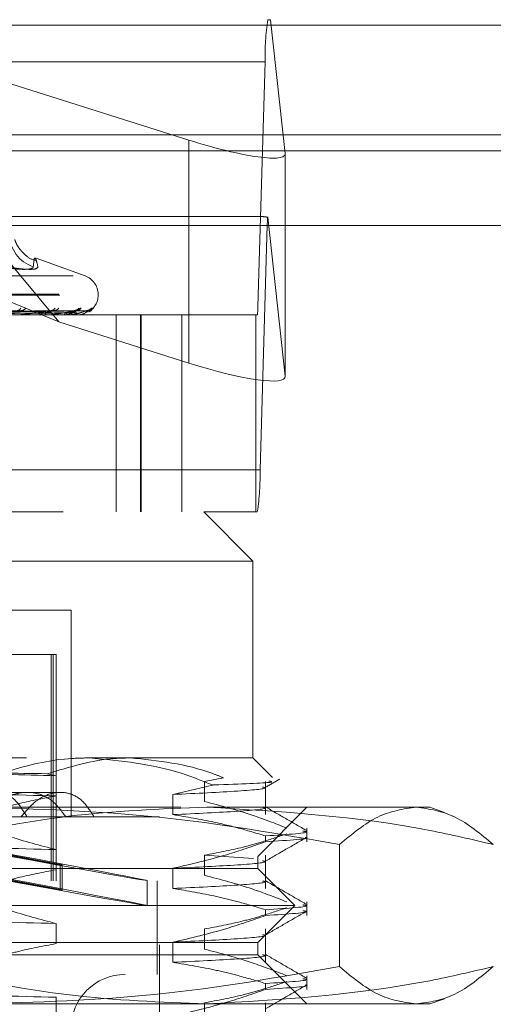
# Model space of a CAD drawing. Units: inches. Extents: x 0 to 23.4, y 0 to 16.5.
# Drawn here: x 7.1 to 7.2, y 12.3 to 12.4 of the extents above; entities that cross this region are included whole.
import ezdxf

# ---------------------------------------------------------------- set-up
doc = ezdxf.new("R2010")
doc.units = ezdxf.units.IN
doc.header["$MEASUREMENT"] = 0
doc.linetypes.add('HIDDEN', pattern=[0.07500000000000001, 0.05, -0.025])

msp = doc.modelspace()

# ---------------------------------------------------------------- linework, layer by layer
at = {"color": 7, "linetype": 'Continuous', "lineweight": 15}
for p, q in [((3.5538910246, 12.4198398795), (7.9087710246, 12.4198398795)), ((7.9087710246, 12.4022998795), (3.5538910246, 12.4022998795)), ((3.5538910246, 12.3996998795), (7.9087710246, 12.3996998795)), ((3.3567109092, 12.387771337), (8.0961740549, 12.387771337))]:
    msp.add_line(p, q, dxfattribs=at)
at = {"color": 7, "linetype": 'HIDDEN', "lineweight": 0}
for p, q in [((7.9087710246, 12.4198398795), (3.5538910246, 12.4198398795)), ((7.0032703176, 12.4207037779), (7.1567831462, 12.4207037779)), ((7.1232840251, 12.3723506997), (7.0831163621, 12.4207037779)), ((7.0831163621, 12.4207037779), (7.1441278709, 12.401436879)), ((7.1572057943, 12.4207037779), (7.1567831462, 12.4207037779)), ((7.1595590138, 12.3993164233), (7.1572057943, 12.4207037779)), ((7.9087710246, 12.4172398795), (3.5538910246, 12.4172398795)), ((7.1563442661, 12.4139646598), (7.0028314376, 12.4139646598)), ((7.1563442661, 12.4139646598), (7.1551885666, 12.374807507)), ((7.1441278709, 12.401436879), (7.1441278709, 12.3657683961)), ((3.5538910246, 12.3996998795), (7.9087710246, 12.3996998795)), ((7.1595590138, 12.3993164233), (7.1595590138, 12.3636479404)), ((7.1557344744, 12.3892077149), (7.0043189893, 12.3892077149)), ((7.1232840251, 12.3723506997), (7.0826572768, 12.3892077149)), ((7.156757953, 12.3891055229), (7.1595590138, 12.3636479404)), ((7.0031825416, 12.3878598913), (7.1566953702, 12.3878598913)), ((7.1555396706, 12.3487027386), (7.1566953702, 12.3878598913)), ((7.1275197109, 12.3797257782), (7.119691273, 12.3825750966)), ((7.0256250635, 12.3797257782), (7.1272599006, 12.3797257782)), ((7.0233317565, 12.3767661164), (7.1294300628, 12.3767661164)), ((7.0234549013, 12.3766092897), (7.1295532076, 12.3766092897)), ((7.1295920884, 12.3766092897), (7.1295920884, 12.3767661164)), ((7.001675738, 12.374807507), (7.1551885666, 12.374807507)), ((7.1220943687, 12.3741292622), (7.0972687333, 12.3737427762)), ((7.12229327, 12.3741276873), (7.0975959302, 12.3737419118)), ((7.1257710712, 12.3741289307), (7.0990017171, 12.3737425949)), ((7.1258933683, 12.3741280337), (7.0992028863, 12.3737421025)), ((7.1276642311, 12.3741286313), (7.0999186803, 12.3737424308)), ((7.1277054948, 12.3741283396), (7.0999865541, 12.3737422707)), ((7.1429858373, 12.3734596834), (7.0091275696, 12.3734596834)), ((7.1202581209, 12.3734596834), (7.1203194934, 12.3734596834)), ((7.1214788423, 12.3734596834), (7.1214232272, 12.3734596834)), ((7.1215234622, 12.3734641779), (7.1214344668, 12.3734641779)), ((7.1240248344, 12.3734596834), (7.1240639059, 12.3734596834)), ((7.1247753736, 12.3734596834), (7.1247425173, 12.3734596834)), ((7.1248016309, 12.3734641779), (7.1247537569, 12.3734641779)), ((7.1260717977, 12.3734596834), (7.126087156, 12.3734596834)), ((7.1263250283, 12.3734596834), (7.1263161182, 12.3734596834)), ((7.126331974, 12.3734641779), (7.1263273578, 12.3734641779)), ((7.1324776157, 12.3734596834), (7.1324776157, 12.3419636204)), ((7.1363695497, 12.3419636204), (7.1363695497, 12.3734596834)), ((7.1365048729, 12.3419636204), (7.1365048729, 12.3734596834)), ((7.1548525747, 12.3734596834), (7.1429858373, 12.3734596834)), ((7.1429858373, 12.3419636204), (7.1429858373, 12.3734596834)), ((7.1548525747, 12.3419636204), (7.1548525747, 12.3734596834)), ((7.1551007905, 12.3734596834), (7.1548525747, 12.3734596834)), ((7.1441278709, 12.3657683961), (7.1232840251, 12.3723506997)), ((7.1555396706, 12.3487027386), (7.002026842, 12.3487027386)), ((7.0240258741, 12.3419636204), (7.1465212222, 12.3419636204)), ((7.1548525747, 12.3419636204), (7.1465212222, 12.3419636204)), ((7.154395238, 12.3340896047), (7.1465212222, 12.3419636204)), ((7.1548525747, 12.3419636204), (7.1551007905, 12.3419636204)), ((7.154395238, 12.3340896047), (7.0181363676, 12.3340896047)), ((7.154395238, 12.3025935417), (7.154395238, 12.3340896047)), ((7.1252613797, 12.3262155889), (7.102531563, 12.3262155889)), ((7.1252613797, 12.2931447228), (7.1252613797, 12.3262155889)), ((7.1146516945, 12.3191289748), (7.1220610535, 12.3191289748)), ((7.1220610535, 12.3191289748), (7.1220610535, 12.2829085023)), ((7.1220610535, 12.3191289748), (7.122899175, 12.3191289748)), ((7.1223748161, 12.3191289748), (7.1223748161, 12.2829085023)), ((7.122899175, 12.2829085023), (7.122899175, 12.3191289748)), ((7.0181363676, 12.3025935417), (7.1281824972, 12.3025935417)), ((7.1281824972, 12.3025935417), (7.154395238, 12.3025935417)), ((7.1575304387, 12.299458341), (7.154395238, 12.3025935417)), ((7.1214574179, 12.3000626024), (7.1228566881, 12.2997259852)), ((7.1228566881, 12.2997259852), (7.1228566881, 12.2965004654)), ((7.146640505, 12.2988440983), (7.149696067, 12.2994057254)), ((7.146640505, 12.2956185785), (7.146640505, 12.2988440983)), ((7.1564277183, 12.2935136448), (7.1564277183, 12.2988440983)), ((7.1182525953, 12.2970817307), (7.1088306725, 12.2970817307)), ((7.1235585342, 12.2970817307), (7.1182525953, 12.2970817307)), ((7.1478945883, 12.2982591373), (7.1415835558, 12.2967391646)), ((7.1415835558, 12.2967391646), (7.1415835558, 12.2935136448)), ((7.0428635246, 12.2947195259), (7.1469970481, 12.2947195259)), ((7.1469970481, 12.2947195259), (7.1827416947, 12.2947195259)), ((7.1551826395, 12.2868455102), (7.1630566553, 12.2947195259)), ((7.185058479, 12.2938762854), (7.1827416947, 12.2947195259)), ((7.1148987931, 12.2931447228), (7.1244269485, 12.2931447228)), ((7.1244269485, 12.2931447228), (7.139434608, 12.2931447228)), ((7.139434608, 12.1726722818), (7.139434608, 12.2931447228)), ((7.1630566553, 12.2891899999), (7.1630566553, 12.2913742524)), ((7.1564214373, 12.2891899999), (7.1564214373, 12.2901210666)), ((7.1228566881, 12.2879149616), (7.1228566881, 12.2846894418)), ((7.1682508027, 12.2887342009), (7.1682508027, 12.269208788)), ((6.9977023246, 12.2868455102), (7.1551826395, 12.2868455102)), ((7.1235046291, 12.2855102659), (7.1146677959, 12.2871434932)), ((7.1150129347, 12.2871434932), (7.123849768, 12.2855102659)), ((7.146640505, 12.2870330746), (7.1544751788, 12.2865226891)), ((7.146640505, 12.2838075548), (7.146640505, 12.2870330746)), ((7.1551826395, 12.2848770063), (7.1551826395, 12.2868455102)), ((7.1564277183, 12.2817026212), (7.1564277183, 12.2870330746)), ((7.1287051236, 12.2848770063), (6.9977023246, 12.2848770063)), ((7.1235046291, 12.2855102659), (7.123849768, 12.2855102659)), ((7.1235046291, 12.2815066076), (7.1235046291, 12.2855102659)), ((7.123849768, 12.2815066076), (7.123849768, 12.2855102659)), ((7.1551826395, 12.2848770063), (7.1287051236, 12.2848770063)), ((7.1415835558, 12.284928141), (7.1415835558, 12.2817026212)), ((7.1610881514, 12.2789714944), (7.1551826395, 12.2848770063)), ((7.0138564827, 12.2829085023), (7.1390409073, 12.2829085023)), ((7.1235046291, 12.2815066076), (7.1146677959, 12.2831398349)), ((7.1150129347, 12.2831398349), (7.123849768, 12.2815066076)), ((7.1374661041, 12.2789626132), (7.1374661041, 12.2829662715)), ((7.1390409073, 12.2679478724), (7.1390409073, 12.2829085023)), ((7.1235046291, 12.2815066076), (7.123849768, 12.2815066076)), ((7.1326248217, 12.2789714944), (6.9917968128, 12.2789714944)), ((7.1610881514, 12.2789714944), (7.1326248217, 12.2789714944)), ((7.1551826395, 12.2730659826), (7.1610881514, 12.2789714944)), ((7.1564214373, 12.2773789763), (7.1564214373, 12.278310043)), ((7.1630566553, 12.2773789763), (7.1630566553, 12.2795632288)), ((7.1228566881, 12.276103938), (7.1228566881, 12.2728784182)), ((7.146640505, 12.2719965312), (7.146640505, 12.275222051)), ((7.1564277183, 12.2698915976), (7.1564277183, 12.275222051)), ((7.1287051236, 12.2730659826), (6.9977023246, 12.2730659826)), ((7.1551826395, 12.2730659826), (7.1287051236, 12.2730659826)), ((7.1415835558, 12.2731171174), (7.1415835558, 12.2698915976)), ((7.1551826395, 12.2710974787), (7.1551826395, 12.2730659826)), ((7.1551826395, 12.2710974787), (6.9977023246, 12.2710974787)), ((7.1630566553, 12.263223463), (7.1551826395, 12.2710974787)), ((7.0138564827, 12.2679478724), (7.1390409073, 12.2679478724)), ((7.1630566553, 12.2655679527), (7.1630566553, 12.2677522052)), ((7.1564214373, 12.2655679527), (7.1564214373, 12.2664990194)), ((7.1228566881, 12.2642929144), (7.1228566881, 12.2610673946)), ((7.1827416947, 12.263223463), (7.1850556188, 12.2640656625)), ((7.1469970481, 12.263223463), (7.0428635246, 12.263223463)), ((7.146640505, 12.2601855076), (7.146640505, 12.2634110274)), ((7.1827416947, 12.263223463), (7.1469970481, 12.263223463)), ((7.1564277183, 12.258080574), (7.1564277183, 12.2634110274))]:
    msp.add_line(p, q, dxfattribs=at)
for centre, radius, start, end in [((7.1953553195, 12.414807944), 0.0390201667130246, 171.3094897101, 181.2383439468), ((7.1750829415, 12.3875604536), 0.0183900093568088, 175.1805118197, 179.0670328764), ((7.1208947852, 12.3863998086), 0.0054796305344985, 180.3738730132, 252.1265017145), ((7.1264424821, 12.3767661164), 0.0031496062992131, 0, 70), ((7.1264424821, 12.3766092897), 0.0031496062992136, 302.2127606947, 0), ((7.1165570381, 12.3748785982), 0.0007359624531472, 272.9610706402, 333.2016520842), ((7.1172166436, 12.3751284477), 0.0009855430942844, 272.1807700124, 323.8293790162), ((7.1219528751, 12.3750380231), 0.0008946462034584, 271.3311595999, 326.6958824467), ((7.1224399017, 12.3752457507), 0.0011023584574671, 271.1604147419, 320.6496226896), ((7.125695725, 12.3751781592), 0.0010345984374906, 270.6048119632, 322.3919109709), ((7.1259945652, 12.3753154586), 0.0011719065381021, 270.6095877374, 319.0109793506), ((7.1276524144, 12.3752793195), 0.0011357208161816, 270.3371784222, 319.8348935853), ((7.1277531559, 12.3753272955), 0.0011836995836556, 270.3529737961, 318.7474304463), ((7.1473863559, 12.3746388502), 0.0078040333423005, 351.3094897099, 1.238343947), ((7.1202410937, 12.3739486183), 0.0004951805628227, 279.1097200893, 341.6740959444), ((7.1215117713, 12.3739187709), 0.0004675482854974, 195.6146556552, 259.0834251834), ((7.121478697, 12.3736848617), 0.0002251783678329, 270.0369827236, 281.4667387003), ((7.1239181523, 12.3738267735), 0.0003949673556739, 291.6556199773, 355.0834288196), ((7.1249141971, 12.3738069636), 0.0003873982960578, 182.0770737858, 243.6942648025), ((7.1247750893, 12.3735402917), 8.06087316403e-05, 270.2021094963, 289.2241972584), ((7.1263238838, 12.3734690663), 9.4524660194e-06, 276.9543594099, 328.8578099576), ((7.1165286172, 12.3478594544), 0.0390201667124273, 351.30948971, 1.2383439469), ((7.133922797, 12.2592864551), 0.0086614173228359, 90, 270)]:
    msp.add_arc(centre, radius, start, end, dxfattribs=at)
for centre, major_axis, ratio, start_param, end_param in [((7.1438141083, 12.4042885263), (0.01572683578693291, -0.005163899869980782), 0.1581714576, 4.784203135655219, 6.354999462450179), ((7.1806687196, 12.3813336992), (0.02530939776896801, -0.007775935011141045), 0.04895156, 2.822305612601631, 2.983591390703483), ((7.1438141083, 12.3686200434), (0.01572683578693291, -0.005163899869982559), 0.1581714576, 4.78420313565524, 6.354999462449165), ((7.0764424821, 12.2942402066), (0.06102360884766256, -0.01127408046460942), 0.0035601044, 4.851750365568861, 7.676085215590704), ((7.0764424821, 12.2902365483), (0.06102360884766256, -0.01127408046460942), 0.0035601044, 4.815554301699048, 7.712281279461541)]:
    msp.add_ellipse(centre, major_axis=major_axis, ratio=ratio, start_param=start_param, end_param=end_param, dxfattribs=at)
for points, knots in [([(7.119550866332077, 12.38223509245039), (7.119477146952118, 12.38224519228064), (7.11875971165322, 12.38234348359479), (7.117766685838139, 12.38318821029802), (7.116854182861276, 12.38418611904118), (7.116418048210999, 12.38503567297101), (7.116236268054362, 12.38557572850486), (7.116243264818002, 12.38556601151587), (7.116247257714011, 12.38556046624829)], [0, 0, 0, 0, 0.0188271677069874, 0.1832255602128303, 0.3320275793763058, 0.4888733734823354, 0.7083115034487247, 1, 1, 1, 1]), ([(7.119961949373559, 12.38118464441207), (7.119838364451098, 12.38167298990234), (7.119416186745359, 12.3833412239764), (7.119297171910324, 12.38207804821298), (7.1192129965255, 12.38118464441207)], [0, 0, 0, 0, 0.2927319959830199, 1, 1, 1, 1]), ([(7.113731605037398, 12.38118464441207), (7.114672776563824, 12.38104373725258), (7.116555833445918, 12.38076181606292), (7.118434324005319, 12.38073180431893), (7.119148908406578, 12.38093010220542), (7.119200612916916, 12.38113545977211), (7.1192129965255, 12.38118464441207)], [0, 0, 0, 0, 0.3031799493557784, 0.6065898448025142, 0.9057753889706102, 0.9999999999999999, 0.9999999999999999, 0.9999999999999999, 0.9999999999999999]), ([(7.119961949373559, 12.38118464441207), (7.119896090460482, 12.38104373725258), (7.119764322683796, 12.38076181606292), (7.118195836844076, 12.38073180431893), (7.116365035400059, 12.38093010220542), (7.115139782573449, 12.38113545977211), (7.114846325555438, 12.38118464441207)], [0, 0, 0, 0, 0.3031799493563065, 0.6065898448026438, 0.9057753889710044, 1, 1, 1, 1]), ([(7.095362986961904, 12.37374419387919), (7.095983381295193, 12.37375514129916), (7.099085357273314, 12.37380987847508), (7.106393800074511, 12.37394144151071), (7.113057140895908, 12.37406548666661), (7.117254145937332, 12.3741436183664)], [0, 0, 0, 0, 0.0846963374235226, 0.4234822757477904, 1, 1, 1, 1]), ([(7.097164381497494, 12.37374419387919), (7.097863056032161, 12.37375514129916), (7.101356433561219, 12.37380987847508), (7.10961789510355, 12.37394144151071), (7.117198746077888, 12.37406548666661), (7.121973658634579, 12.3741436183664)], [0, 0, 0, 0, 0.0846963374233819, 0.423482275747751, 1, 1, 1, 1]), ([(7.097697048353339, 12.37374419387919), (7.098397972829425, 12.37375514129916), (7.101902600081207, 12.37380987847508), (7.110166132661746, 12.37394144151071), (7.117710373309255, 12.37406548666661), (7.122462226303123, 12.3741436183664)], [0, 0, 0, 0, 0.0846963374235331, 0.4234822757478963, 1, 1, 1, 1]), ([(7.098935413447306, 12.37374419387919), (7.099690151492281, 12.37375514129916), (7.103463846962502, 12.37380987847508), (7.112382530382906, 12.37394144151072), (7.120557511561885, 12.37406548666661), (7.125706645928771, 12.3741436183664)], [0, 0, 0, 0, 0.0846963374234864, 0.423482275747798, 0.9999999999999999, 0.9999999999999999, 0.9999999999999999, 0.9999999999999999]), ([(7.0992629143407, 12.37374419387919), (7.100019035722776, 12.37375514129916), (7.10379964788812, 12.37380987847508), (7.112719604650114, 12.37394144151071), (7.12087207661041, 12.37406548666661), (7.126007033208691, 12.3741436183664)], [0, 0, 0, 0, 0.0846963374234922, 0.4234822757478053, 0.9999999999999999, 0.9999999999999999, 0.9999999999999999, 0.9999999999999999]), ([(7.099893492252016, 12.37374419387919), (7.100677015607902, 12.37375514129916), (7.104594637832728, 12.37380987847508), (7.113848198674986, 12.37394144151071), (7.12232184493909, 12.37406548666661), (7.127659097984214, 12.3741436183664)], [0, 0, 0, 0, 0.0846963374236174, 0.4234822757478952, 0.9999999999999999, 0.9999999999999999, 0.9999999999999999, 0.9999999999999999]), ([(7.100003990447376, 12.37374419387919), (7.100787980538638, 12.37375514129916), (7.104707936443597, 12.37380987847508), (7.113961926908949, 12.37394144151071), (7.122427978604327, 12.37406548666661), (7.127760448096562, 12.3741436183664)], [0, 0, 0, 0, 0.0846963374234409, 0.4234822757477646, 1, 1, 1, 1]), ([(7.121973658634579, 12.3741436183664), (7.121179983731591, 12.37402075272236), (7.119848369991482, 12.37381461091395), (7.118092100359653, 12.37359119285236), (7.117072364641989, 12.37349036286341), (7.116796711183983, 12.37347071754434), (7.116683914863017, 12.37346504944048), (7.116636812550432, 12.37346444541627), (7.11661594946702, 12.37346417787511)], [0, 0, 0, 0, 0.5273188798742711, 0.8847263069758555, 0.9590362595961297, 0.9800473728108203, 0.9911623590753417, 1, 1, 1, 1]), ([(7.117035257117844, 12.37412571054008), (7.117086824343782, 12.37413573812671), (7.117174917459462, 12.37415286841312), (7.117230924032837, 12.37414632955949), (7.117254145937387, 12.3741436183664)], [0, 0, 0, 0, 0.585371802803504, 1, 1, 1, 1]), ([(7.120711160395619, 12.37379292275598), (7.120975574887948, 12.37381231492679), (7.121335584359797, 12.3738387180377), (7.121820630447314, 12.37397648106065), (7.122080879846984, 12.37406121576599), (7.122243537317426, 12.37411701263787), (7.122289452236577, 12.37412527180019), (7.122293382106659, 12.37412597870408)], [0, 0, 0, 0, 0.5031649852784023, 0.685076521369825, 0.8685519873324737, 0.9887493298100797, 1, 1, 1, 1]), ([(7.121061478475839, 12.37379292275599), (7.121315620539623, 12.37381233732913), (7.121661643744907, 12.37383877094162), (7.12198657663148, 12.37397641468164), (7.122093867040909, 12.37406143744754), (7.122120085864616, 12.3741175788058), (7.122097037203571, 12.37412598308863), (7.122094277808825, 12.37412698925267)], [0, 0, 0, 0, 0.5006136122936472, 0.6816027388547276, 0.86414786514411, 0.9837357290994455, 1, 1, 1, 1]), ([(7.125706645928771, 12.3741436183664), (7.125146816949781, 12.37402075272236), (7.124207545772463, 12.37381461091395), (7.122838163256321, 12.37359119285236), (7.121965219139371, 12.37349036286341), (7.121708740009613, 12.37347071754434), (7.121597402375341, 12.37346504944048), (7.121546159370136, 12.37346444541627), (7.12152346224481, 12.37346417787511)], [0, 0, 0, 0, 0.527318879874172, 0.8847263069759682, 0.959036259595995, 0.9800473728109494, 0.991162359075299, 1, 1, 1, 1]), ([(7.122094277808825, 12.37412698925267), (7.122081943986529, 12.37413636966236), (7.122060334084583, 12.37415280493513), (7.121999690132943, 12.37414637739619), (7.121973658634642, 12.3741436183664)], [0, 0, 0, 0, 0.5707486468554647, 0.9999999999999999, 0.9999999999999999, 0.9999999999999999, 0.9999999999999999]), ([(7.122293382106657, 12.37412597870408), (7.122336307937599, 12.37413587029659), (7.122410014487964, 12.37415285482887), (7.122446845317175, 12.37414633931949), (7.122462226303187, 12.3741436183664)], [0, 0, 0, 0, 0.5823882779509176, 1, 1, 1, 1]), ([(7.124311666365196, 12.37379292275598), (7.12459471106666, 12.37381231994053), (7.124980086212277, 12.37383872987783), (7.125466505823556, 12.37397646620474), (7.125711871993564, 12.37406126537927), (7.125856233951738, 12.37411713438195), (7.125890280049805, 12.3741254248544), (7.12589345330669, 12.37412619756553)], [0, 0, 0, 0, 0.502610213102749, 0.6843211798750762, 0.8675943521836119, 0.987659169261799, 1, 1, 1, 1]), ([(7.12452705330543, 12.37379292275599), (7.124803782259948, 12.37381233269472), (7.125180558297771, 12.37383875999729), (7.125568534705391, 12.37397642841358), (7.125719857694019, 12.37406139158789), (7.125780329616595, 12.37411745687676), (7.1257719723208, 12.37412583000785), (7.125771030979264, 12.37412677313303)], [0, 0, 0, 0, 0.5011570808753609, 0.6823426901132319, 0.8650859882845481, 0.9848036774082086, 1, 1, 1, 1]), ([(7.127659097984214, 12.3741436183664), (7.127353348607136, 12.37402075272236), (7.126840367700201, 12.37381461091395), (7.125907365351796, 12.37359119285236), (7.125212763310363, 12.37349036286341), (7.124984728332856, 12.37347071754434), (7.124878873417467, 12.37346504944048), (7.124825341775363, 12.37346444541627), (7.124801630941366, 12.37346417787511)], [0, 0, 0, 0, 0.5273188798736417, 0.8847263069754328, 0.9590362595961739, 0.9800473728109229, 0.9911623590749686, 1, 1, 1, 1]), ([(7.124808078811059, 12.3735813455847), (7.124959029878815, 12.37361097872708), (7.125327926118577, 12.37368339659706), (7.125766780530467, 12.37391475793336), (7.126083908635361, 12.37409322789351), (7.126229793683558, 12.37417676985727), (7.12628398009025, 12.37420414927784), (7.126282452569632, 12.37420190760595), (7.126209281696312, 12.37417684326946), (7.126089979212098, 12.37414539547582), (7.125982199220098, 12.37415605079443), (7.125935685474657, 12.37416064922469)], [0, 0, 0, 0, 0.1801471083374704, 0.4402459145051321, 0.581189355306489, 0.6735743669514153, 0.7427460906154284, 0.7946540450721528, 0.858762302968962, 0.9390471815368906, 0.9999999999999999, 0.9999999999999999, 0.9999999999999999, 0.9999999999999999]), ([(7.126879161568093, 12.3745467882101), (7.126845808608601, 12.37455557138731), (7.126808160010305, 12.37456548577919), (7.126676640225321, 12.37451029768459), (7.126567621049982, 12.37444483296967), (7.126330574262172, 12.37428842885135), (7.125998849371395, 12.37406435072995), (7.12544837143504, 12.37375089926737), (7.125026587987773, 12.37362272306407), (7.12481142385136, 12.37355733661453)], [0, 0, 0, 0, 0.1508370300122703, 0.1702638337829268, 0.3203403583730196, 0.3558009429841794, 0.5520540336064924, 0.7714895934317804, 1, 1, 1, 1]), ([(7.125771030979264, 12.37412677313303), (7.125770082647283, 12.37413626268879), (7.125768428461081, 12.37415281542822), (7.125725124197545, 12.3741463690756), (7.125706645928839, 12.3741436183664)], [0, 0, 0, 0, 0.5732921611659948, 1, 1, 1, 1]), ([(7.125929157543316, 12.37417097497523), (7.125895769805932, 12.37416180852686), (7.125842660921172, 12.374147227729), (7.125766217744443, 12.37415485819858), (7.125737831775488, 12.3741576916532)], [0, 0, 0, 0, 0.628665759734445, 1, 1, 1, 1]), ([(7.12589345330669, 12.37412619756553), (7.125926478265313, 12.37413597827144), (7.125983425579114, 12.37415284384682), (7.126000049748725, 12.3741463473898), (7.126007033208759, 12.3741436183664)], [0, 0, 0, 0, 0.5799212714379379, 1, 1, 1, 1]), ([(7.127760448096562, 12.3741436183664), (7.127719828900512, 12.37402075272236), (7.127651678730501, 12.37381461091395), (7.127188777685591, 12.37359119285235), (7.126697622447238, 12.37349036286341), (7.126506273400205, 12.37347071754434), (7.126409727076147, 12.37346504944048), (7.12635584157016, 12.37346444541627), (7.126331973998814, 12.37346417787511)], [0, 0, 0, 0, 0.527318879873889, 0.8847263069752334, 0.959036259595659, 0.9800473728104261, 0.9911623590751057, 1, 1, 1, 1]), ([(7.127591116668751, 12.37384625038274), (7.127703698353633, 12.37390027341369), (7.127946345400139, 12.37401670912806), (7.128181987743003, 12.37419606485247), (7.128313813516232, 12.37429605289075), (7.128356937927766, 12.37432864073515), (7.128357454711505, 12.37432853018166), (7.128318435861512, 12.37430232738013), (7.128218405730632, 12.37424683989828), (7.128025132940961, 12.37416813178751), (7.127851710131455, 12.37416003921427), (7.127757572115046, 12.37415564637347)], [0, 0, 0, 0, 0.1824519325454399, 0.3932382306048656, 0.5174939375916201, 0.5918430279024968, 0.6437531004983612, 0.6918000187507519, 0.754126267698399, 0.866533903401987, 1, 1, 1, 1]), ([(7.128643073360839, 12.3745467882101), (7.128637981262719, 12.37455556985828), (7.128632233336313, 12.37456548252419), (7.128556193176634, 12.37451030217886), (7.128480028404121, 12.37444471964173), (7.128293131384707, 12.37428865969455), (7.128050304457094, 12.37408745123893), (7.127754117948096, 12.37392796664775), (7.127620378330103, 12.37385595321144)], [0, 0, 0, 0, 0.2113671522470669, 0.2385898321802709, 0.4488912920985994, 0.498582026434651, 0.7735904701856594, 1, 1, 1, 1]), ([(7.127664238134526, 12.37412657952654), (7.127674935747367, 12.37413616694193), (7.127693522665973, 12.37415282491154), (7.127669355747476, 12.37414636170505), (7.127659097984287, 12.3741436183664)], [0, 0, 0, 0, 0.5755452566572005, 1, 1, 1, 1]), ([(7.128135290797582, 12.37425221559567), (7.12809673693845, 12.37423600045909), (7.127975206394835, 12.374184886656), (7.127803662645491, 12.37413497339708), (7.127686173960618, 12.37415101404955), (7.12767663990221, 12.37415231572825)], [0, 0, 0, 0, 0.2991949301319567, 0.9431305535912304, 1, 1, 1, 1]), ([(7.127705544147983, 12.37412639234936), (7.127727703976162, 12.37413607444827), (7.127766062620582, 12.37415283415355), (7.127762115121468, 12.37414635465289), (7.127760448096635, 12.3741436183664)], [0, 0, 0, 0, 0.5777010244740248, 1, 1, 1, 1]), ([(7.128119716319431, 12.37394837000118), (7.128126903249306, 12.37395126375288), (7.12860903618878, 12.37414539017932), (7.128626182571356, 12.37434759629059), (7.128643073360839, 12.3745467882101)], [0, 0, 0, 0, 0.0149065315504257, 1, 1, 1, 1]), ([(7.097399220738839, 12.37360421912013), (7.098095677744353, 12.37360969419765), (7.101577963543432, 12.37363706959128), (7.109351898514666, 12.37369930786448), (7.11642213935022, 12.37375757571985), (7.120711160395593, 12.37379292275594)], [0, 0, 0, 0, 0.0895371415802219, 0.4476858070866441, 0.9999999999999999, 0.9999999999999999, 0.9999999999999999, 0.9999999999999999]), ([(7.097478362702406, 12.37360421912013), (7.098181551832492, 12.37360969419765), (7.101697498261893, 12.37363706959128), (7.109555409130576, 12.37369930786448), (7.116717025985135, 12.37375757571985), (7.121061478475865, 12.37379292275594)], [0, 0, 0, 0, 0.0895371415801721, 0.4476858070867353, 1, 1, 1, 1]), ([(7.099083553224401, 12.37360421912013), (7.09983693880895, 12.37360969419765), (7.103603867566269, 12.37363706959128), (7.112015297774819, 12.37369930786448), (7.119668813315524, 12.37375757571985), (7.12431166636518, 12.37379292275594)], [0, 0, 0, 0, 0.0895371415801317, 0.4476858070867406, 1, 1, 1, 1]), ([(7.09913221227553, 12.37360421912013), (7.099889736989043, 12.37360969419765), (7.103677361395769, 12.37363706959128), (7.112140422715107, 12.37369930786448), (7.119850119201796, 12.37375757571985), (7.124527053305448, 12.37379292275594)], [0, 0, 0, 0, 0.0895371415800884, 0.4476858070865854, 1, 1, 1, 1]), ([(7.099949578407341, 12.37360421912013), (7.100732663252971, 12.37360969419765), (7.104648088348597, 12.37363706959128), (7.113393002790981, 12.37369930786448), (7.121353175044147, 12.37375757571985), (7.126182055292037, 12.37379292275594)], [0, 0, 0, 0, 0.0895371415801561, 0.4476858070866539, 1, 1, 1, 1]), ([(7.099965995881143, 12.37360421912013), (7.100750477261226, 12.37360969419765), (7.104672885030664, 12.37363706959128), (7.113435219714277, 12.37369930786448), (7.121414347314651, 12.37375757571985), (7.126254726447085, 12.37379292275594)], [0, 0, 0, 0, 0.0895371415801793, 0.4476858070867281, 0.9999999999999999, 0.9999999999999999, 0.9999999999999999, 0.9999999999999999]), ([(7.124069945166263, 12.3734865077338), (7.124165332932851, 12.37347715004544), (7.124412197165632, 12.37345293228), (7.124657537445754, 12.37353251403508), (7.124808078811059, 12.3735813455847)], [0, 0, 0, 0, 0.3863976790519783, 1, 1, 1, 1]), ([(7.128182497181829, 12.30259354169176), (7.12724654658391, 12.30257742330517), (7.119951075169682, 12.30245178501948), (7.112868023848891, 12.29978902589906), (7.106693671327995, 12.29746787746414)], [0, 0, 0, 0, 0.128291997154956, 1, 1, 1, 1]), ([(7.121457417918165, 12.30006260239216), (7.125042326417372, 12.30115384200918), (7.129444173994096, 12.30249375639329), (7.133918252199985, 12.30257792148823), (7.134748596563016, 12.30259354169175)], [0, 0, 0, 0, 0.8144099578012265, 1, 1, 1, 1]), ([(7.147894588306549, 12.29825913725803), (7.146299282195404, 12.29890941063183), (7.139905678607915, 12.30151555007211), (7.133208570190398, 12.30213137494827), (7.128182497181829, 12.30259354169176)], [0, 0, 0, 0, 0.2495159559575659, 1, 1, 1, 1]), ([(7.134748596563016, 12.30259354169175), (7.139207101650481, 12.30213949911724), (7.144259933328811, 12.30162493186682), (7.149123949376399, 12.29963928242278), (7.149696067004594, 12.29940572541161)], [0, 0, 0, 0, 0.8823775204277974, 1, 1, 1, 1]), ([(7.088970038492872, 12.3005610613768), (7.094952805803438, 12.30042825138694), (7.107052476330867, 12.30015965375701), (7.117549826596772, 12.29987160584144), (7.122856688090603, 12.29972598524645)], [0, 0, 0, 0, 0.4944570430247804, 1, 1, 1, 1]), ([(7.088970038492872, 12.30056106137679), (7.094840590314149, 12.30047863414569), (7.106339787157015, 12.30031717624793), (7.116489379458017, 12.30014626184425), (7.121457417918165, 12.30006260239216)], [0, 0, 0, 0, 0.51051842154693, 1, 1, 1, 1]), ([(7.038103525585153, 12.2986053990587), (7.044993377050361, 12.29842464819853), (7.05878843161719, 12.29806274373781), (7.081474570114842, 12.2975015012055), (7.103708799229065, 12.29701451759045), (7.116458569717466, 12.29667223197044), (7.122856688090603, 12.29650046543424)], [0, 0, 0, 0, 0.2517500424956392, 0.50406102235521, 0.7511267918343729, 1, 1, 1, 1]), ([(7.156965354425666, 12.29889325670515), (7.157274538485869, 12.29883316712727), (7.158258149230303, 12.29864200347418), (7.152937288762488, 12.29841762285462), (7.14824129131539, 12.29827003368816), (7.147894588306549, 12.29825913725803)], [0, 0, 0, 0, 0.2980453562755366, 0.9481750597629932, 1, 1, 1, 1]), ([(7.156361180601564, 12.29786168684437), (7.156747462934643, 12.29808489267872), (7.157520034610368, 12.29853130839776), (7.158292611778251, 12.298977711681), (7.158678903867003, 12.29920091534774)], [0, 0, 0, 0, 0.4999954634838527, 1, 1, 1, 1]), ([(7.111257611569609, 12.29314472279412), (7.112076060659674, 12.29404667080747), (7.113713265362501, 12.29585090462861), (7.11677452084306, 12.29713217365275), (7.119756435518338, 12.2971244897732), (7.122476976281672, 12.29584803337199), (7.123770570031764, 12.2940546818312), (7.124426948492118, 12.29314472279412)], [0, 0, 0, 0, 0.2008159899834982, 0.4017071888718415, 0.6004611988214332, 0.7972712351536982, 1, 1, 1, 1]), ([(7.118201956535885, 12.29314472279411), (7.117672205925024, 12.29403306133996), (7.116612371864809, 12.29581029656836), (7.114699481893204, 12.29704204931144), (7.113364992036807, 12.2969484670334), (7.112928121593369, 12.29691783110828)], [0, 0, 0, 0, 0.4019885486032815, 0.8042296637177244, 1, 1, 1, 1]), ([(7.117253006648958, 12.29314472279411), (7.117999522801983, 12.29404667080747), (7.119492834690662, 12.29585090462861), (7.122248628448441, 12.29713217365275), (7.124894495786397, 12.2971244897732), (7.127269610354616, 12.29584803337199), (7.128377259625786, 12.2940546818312), (7.128939288565066, 12.29314472279411)], [0, 0, 0, 0, 0.2008159899835121, 0.4017071888719112, 0.600461198821406, 0.7972712351536106, 1, 1, 1, 1]), ([(7.155943156316258, 12.2979337318257), (7.156092358787901, 12.29790095906823), (7.157009317734375, 12.29769954636491), (7.152859722646221, 12.29728014789955), (7.145339488505073, 12.29691935855989), (7.141583555828976, 12.29673916463978)], [0, 0, 0, 0, 0.088652236476302, 0.5448332086393439, 1, 1, 1, 1]), ([(7.122856688090602, 12.29650046543424), (7.120909326637121, 12.29613713105123), (7.117724746590844, 12.29554295916589), (7.113341394688194, 12.29432102745261), (7.11090741438719, 12.2935007271643), (7.10968976353483, 12.29309035435033)], [0, 0, 0, 0, 0.4402664732982018, 0.7199812974650396, 1, 1, 1, 1]), ([(7.159807429591202, 12.29137425240405), (7.157967236779491, 12.29209592053591), (7.15362029902217, 12.29380065844744), (7.149193375376242, 12.29495367142604), (7.146640505035429, 12.29561857845202)], [0, 0, 0, 0, 0.423330839879415, 1, 1, 1, 1]), ([(7.101092887811935, 12.28873420089543), (7.101754433589202, 12.28889327616266), (7.109632807793957, 12.29078770966226), (7.124886735743542, 12.29383757844983), (7.139609493032761, 12.29442484735243), (7.146997048135253, 12.29471952594372)], [0, 0, 0, 0, 0.0436758706790814, 0.5201376303083207, 1, 1, 1, 1]), ([(7.168250802706553, 12.28873420089544), (7.158647197896988, 12.29042551573044), (7.139367216621725, 12.29382096139862), (7.119827948653804, 12.29441925168634), (7.110021439507225, 12.29471952594372)], [0, 0, 0, 0, 0.4981127664209344, 1, 1, 1, 1]), ([(7.155943156316258, 12.29470821201348), (7.156092358787901, 12.29467543925602), (7.157009317734374, 12.29447402655269), (7.152859722646221, 12.29405462808734), (7.145339488505073, 12.29369383874767), (7.141583555828976, 12.29351364482756)], [0, 0, 0, 0, 0.0886522364762931, 0.5448332086393443, 1, 1, 1, 1]), ([(7.146997048135253, 12.29471952594372), (7.158955138715093, 12.2940104108118), (7.174355075137261, 12.29309719411765), (7.189513369082913, 12.28953119291409), (7.19290120845857, 12.28873420089544)], [0, 0, 0, 0, 0.7765025940384538, 1, 1, 1, 1]), ([(7.162992273941583, 12.29095716914608), (7.161886596521447, 12.29159597142941), (7.159675291067866, 12.29287354746306), (7.157464050530894, 12.29415120668125), (7.156358454955027, 12.2947900220229)], [0, 0, 0, 0, 0.5000111668622118, 1, 1, 1, 1]), ([(7.18057600558256, 12.29471952594372), (7.178517286368375, 12.29442411821916), (7.174381490225313, 12.29383066860279), (7.170300403504111, 12.29043804312288), (7.168250802706553, 12.28873420089544)], [0, 0, 0, 0, 0.4977806310976255, 1, 1, 1, 1]), ([(7.19290120845857, 12.28873420089544), (7.190868447474843, 12.29042551573044), (7.186787522188919, 12.29382096139862), (7.182651714607975, 12.29441925168634), (7.18057600558256, 12.29471952594372)], [0, 0, 0, 0, 0.4981127664209276, 1, 1, 1, 1]), ([(7.141583555828972, 12.29351364482756), (7.143777970009936, 12.29315016274584), (7.147366218040867, 12.29255580645918), (7.152305985877878, 12.29134173079917), (7.15504914100651, 12.29052809678821), (7.156421437282885, 12.29012106660901)], [0, 0, 0, 0, 0.440332110459757, 0.7200194211380196, 1, 1, 1, 1]), ([(7.10968976353483, 12.29215928767237), (7.111529956346534, 12.29143761954051), (7.115876894103846, 12.28973288162898), (7.120303817749783, 12.28857986865038), (7.122856688090604, 12.2879149616244)], [0, 0, 0, 0, 0.4233308398793973, 1, 1, 1, 1]), ([(7.162407861391001, 12.29088029095706), (7.162616785415978, 12.29084770935546), (7.164118680269969, 12.29061348957256), (7.159982363558038, 12.29034887309405), (7.156421437282886, 12.29012106660901)], [0, 0, 0, 0, 0.1391069584005032, 1, 1, 1, 1]), ([(7.038103525585154, 12.29001989524886), (7.044993377050361, 12.2898391443887), (7.05878843161719, 12.28947723992797), (7.081474570114842, 12.28891599739567), (7.103708799229065, 12.28842901378062), (7.116458569717467, 12.28808672816061), (7.122856688090604, 12.2879149616244)], [0, 0, 0, 0, 0.2517500424956353, 0.5040610223552072, 0.7511267918343748, 1, 1, 1, 1]), ([(7.156421437282885, 12.28918999993105), (7.154350853122484, 12.2884642654596), (7.149453458307554, 12.28674774105771), (7.144463686900643, 12.28559405608179), (7.141583555828972, 12.28492814101773)], [0, 0, 0, 0, 0.4227929825238032, 1, 1, 1, 1]), ([(7.146640505035429, 12.28703307464218), (7.14871049181816, 12.28742191203076), (7.151815059820599, 12.2880050906891), (7.15619768859985, 12.28922898031855), (7.158511203399935, 12.29000717526035), (7.159807429591203, 12.29044318572609)], [0, 0, 0, 0, 0.4680233101994687, 0.701941773427249, 1, 1, 1, 1]), ([(7.156361180601565, 12.28605066322233), (7.157466867060866, 12.28668955517161), (7.159678293208684, 12.28796736982729), (7.161889760797335, 12.28924509010073), (7.162995521206766, 12.28988396561487)], [0, 0, 0, 0, 0.4999879649579351, 1, 1, 1, 1]), ([(7.156421437282886, 12.28918999993105), (7.160127895475735, 12.28941859100698), (7.164025981596937, 12.28965900049067), (7.16281921884327, 12.28987188874082), (7.162759895000926, 12.28988235421877)], [0, 0, 0, 0, 0.9508405093177503, 1, 1, 1, 1]), ([(7.155943156316259, 12.28612270820365), (7.156092358787901, 12.28608993544619), (7.157009317734376, 12.28588852274286), (7.152859722646224, 12.28546912427751), (7.145339488505073, 12.28510833493784), (7.141583555828976, 12.28492814101773)], [0, 0, 0, 0, 0.0886522364762814, 0.5448332086393349, 1, 1, 1, 1]), ([(7.122856688090603, 12.28468944181219), (7.120786701307871, 12.28430060442361), (7.117682133305431, 12.28371742576527), (7.113299504526181, 12.28249353613583), (7.110985989726096, 12.28171534119402), (7.10968976353483, 12.28127933072828)], [0, 0, 0, 0, 0.4680233101993772, 0.7019417734271433, 0.9999999999999999, 0.9999999999999999, 0.9999999999999999, 0.9999999999999999]), ([(7.155943156316259, 12.28289718839144), (7.156092358787902, 12.28286441563397), (7.157009317734376, 12.28266300293064), (7.152859722646224, 12.28224360446529), (7.145339488505074, 12.28188281512563), (7.141583555828976, 12.28170262120551)], [0, 0, 0, 0, 0.0886522364762742, 0.5448332086393292, 1, 1, 1, 1]), ([(7.159807429591202, 12.279563228782), (7.157967236779491, 12.28028489691387), (7.153620299022169, 12.28198963482539), (7.149193375376242, 12.28314264780399), (7.146640505035427, 12.28380755482997)], [0, 0, 0, 0, 0.4233308398794127, 1, 1, 1, 1]), ([(7.162992273941583, 12.27914614552403), (7.161886596521447, 12.27978494780737), (7.159675291067865, 12.28106252384101), (7.157464050530893, 12.2823401830592), (7.156358454955026, 12.28297899840085)], [0, 0, 0, 0, 0.5000111668621994, 1, 1, 1, 1]), ([(7.141583555828973, 12.28170262120551), (7.143915349731458, 12.28131383716014), (7.147412596643367, 12.28073073511126), (7.152351590890038, 12.27951483811142), (7.154959732439683, 12.27874275093181), (7.156421437282885, 12.27831004298696)], [0, 0, 0, 0, 0.4679312626688764, 0.7018078062599531, 1, 1, 1, 1]), ([(7.10968976353483, 12.28034826405032), (7.111529956346534, 12.27962659591846), (7.115876894103844, 12.27792185800693), (7.120303817749782, 12.27676884502834), (7.122856688090602, 12.27610393800236)], [0, 0, 0, 0, 0.423330839879365, 1, 1, 1, 1]), ([(7.03810352558515, 12.27820887162682), (7.04499337705036, 12.27802812076665), (7.058788431617186, 12.27766621630593), (7.08147457011484, 12.27710497377362), (7.103708799229063, 12.27661799015857), (7.116458569717465, 12.27627570453857), (7.122856688090603, 12.27610393800236)], [0, 0, 0, 0, 0.2517500424956338, 0.5040610223552094, 0.7511267918343802, 1, 1, 1, 1]), ([(7.146640505035427, 12.27522205102014), (7.148710491818158, 12.27561088840872), (7.151815059820597, 12.27619406706706), (7.156197688599852, 12.2774179566965), (7.158511203399935, 12.27819615163831), (7.159807429591202, 12.27863216210405)], [0, 0, 0, 0, 0.4680233101994458, 0.7019417734271464, 1, 1, 1, 1]), ([(7.156361180601564, 12.27423963960028), (7.157466867060865, 12.27487853154957), (7.159678293208682, 12.27615634620524), (7.161889760797334, 12.27743406647869), (7.162995521206764, 12.27807294199282)], [0, 0, 0, 0, 0.4999879649579358, 1, 1, 1, 1]), ([(7.162407861391001, 12.27906926733501), (7.162616785415978, 12.27903668573341), (7.164118680269969, 12.27880246595051), (7.159982363558038, 12.278537849472), (7.156421437282885, 12.27831004298696)], [0, 0, 0, 0, 0.1391069584004628, 1, 1, 1, 1]), ([(7.156421437282885, 12.27737897630901), (7.159982363558036, 12.27760678279405), (7.164118680269967, 12.27787139927255), (7.162616785415977, 12.27810561905546), (7.162407861391, 12.27813820065705)], [0, 0, 0, 0, 0.8608930415994582, 1, 1, 1, 1]), ([(7.156421437282885, 12.27737897630901), (7.154350853122484, 12.27665324183756), (7.149453458307554, 12.27493671743567), (7.144463686900643, 12.27378303245974), (7.141583555828972, 12.27311711739568)], [0, 0, 0, 0, 0.4227929825238114, 1, 1, 1, 1]), ([(7.155943156316258, 12.27431168458161), (7.1560923587879, 12.27427891182414), (7.157009317734375, 12.27407749912081), (7.152859722646221, 12.27365810065546), (7.145339488505073, 12.27329731131579), (7.141583555828976, 12.27311711739568)], [0, 0, 0, 0, 0.0886522364763285, 0.5448332086393537, 1, 1, 1, 1]), ([(7.122856688090602, 12.27287841819014), (7.120786701307871, 12.27248958080157), (7.117682133305431, 12.27190640214323), (7.11329950452618, 12.27068251251378), (7.110985989726096, 12.26990431757197), (7.10968976353483, 12.26946830710623)], [0, 0, 0, 0, 0.468023310199439, 0.7019417734271675, 1, 1, 1, 1]), ([(7.159807429591202, 12.26775220515996), (7.157967236779491, 12.26847387329182), (7.153620299022168, 12.27017861120335), (7.149193375376241, 12.27133162418195), (7.146640505035426, 12.27199653120792)], [0, 0, 0, 0, 0.4233308398793974, 1, 1, 1, 1]), ([(7.155943156316257, 12.27108616476939), (7.1560923587879, 12.27105339201193), (7.157009317734375, 12.27085197930859), (7.15285972264622, 12.27043258084325), (7.145339488505072, 12.27007179150358), (7.141583555828974, 12.26989159758347)], [0, 0, 0, 0, 0.0886522364763273, 0.5448332086393437, 1, 1, 1, 1]), ([(7.162992273941581, 12.26733512190198), (7.161886596521446, 12.26797392418532), (7.159675291067864, 12.26925150021896), (7.157464050530892, 12.27052915943715), (7.156358454955025, 12.27116797477881)], [0, 0, 0, 0, 0.5000111668622121, 1, 1, 1, 1]), ([(7.146997048135251, 12.2632234629516), (7.139666114719141, 12.26351386175128), (7.124943415587905, 12.26409706908835), (7.10968849199742, 12.26714187426901), (7.101754433313199, 12.26904971163356), (7.101092887811935, 12.26920878799988)], [0, 0, 0, 0, 0.4761863843724943, 0.9563241772324217, 1, 1, 1, 1]), ([(7.110021439507224, 12.2632234629516), (7.119747681748771, 12.26351887067616), (7.139286895679412, 12.26411232029252), (7.158567639641794, 12.26750494577244), (7.168250802706551, 12.26920878799989)], [0, 0, 0, 0, 0.4977806310976117, 1, 1, 1, 1]), ([(7.141583555828972, 12.26989159758346), (7.143915349731458, 12.26950281353809), (7.147412596643366, 12.26891971148922), (7.152351590890037, 12.26770381448938), (7.154959732439683, 12.26693172730976), (7.156421437282886, 12.26649901936491)], [0, 0, 0, 0, 0.4679312626688077, 0.7018078062598452, 1, 1, 1, 1]), ([(7.19290120845857, 12.26920878799988), (7.189513369082912, 12.26841179598124), (7.174355075137258, 12.26484579477767), (7.158955138715091, 12.26393257808352), (7.146997048135251, 12.2632234629516)], [0, 0, 0, 0, 0.2234974059615375, 1, 1, 1, 1]), ([(7.168250802706551, 12.26920878799989), (7.17028356369028, 12.26751747316488), (7.174364488976201, 12.2641220274967), (7.178500296557146, 12.26352373720898), (7.180576005582561, 12.2632234629516)], [0, 0, 0, 0, 0.4981127664209127, 1, 1, 1, 1]), ([(7.180576005582561, 12.2632234629516), (7.182634724796746, 12.26351887067616), (7.186770520939812, 12.26411232029253), (7.190851607661013, 12.26750494577244), (7.19290120845857, 12.26920878799989)], [0, 0, 0, 0, 0.4977806310976, 1, 1, 1, 1]), ([(7.162407861390999, 12.26725824371296), (7.162616785415976, 12.26722566211137), (7.164118680269967, 12.26699144232847), (7.159982363558038, 12.26672682584996), (7.156421437282886, 12.26649901936491)], [0, 0, 0, 0, 0.1391069584005716, 1, 1, 1, 1]), ([(7.038103525585153, 12.26639784800477), (7.044993377050361, 12.2662170971446), (7.058788431617187, 12.26585519268388), (7.081474570114841, 12.26529395015157), (7.103708799229063, 12.26480696653653), (7.116458569717463, 12.26446468091652), (7.122856688090602, 12.26429291438031)], [0, 0, 0, 0, 0.2517500424956416, 0.5040610223552129, 0.7511267918343698, 1, 1, 1, 1]), ([(7.156421437282885, 12.26556795268696), (7.154350853122484, 12.26484221821551), (7.149453458307554, 12.26312569381362), (7.144463686900643, 12.26197200883769), (7.141583555828973, 12.26130609377363)], [0, 0, 0, 0, 0.4227929825238605, 1, 1, 1, 1]), ([(7.146640505035426, 12.26341102739809), (7.148710491818156, 12.26379986478667), (7.151815059820596, 12.26438304344501), (7.15619768859985, 12.26560693307446), (7.158511203399935, 12.26638512801626), (7.159807429591202, 12.266821138482)], [0, 0, 0, 0, 0.4680233101994373, 0.7019417734271204, 1, 1, 1, 1]), ([(7.156361180601564, 12.26242861597823), (7.157466867060865, 12.26306750792752), (7.159678293208682, 12.2643453225832), (7.161889760797333, 12.26562304285664), (7.162995521206764, 12.26626191837078)], [0, 0, 0, 0, 0.4999879649579628, 1, 1, 1, 1]), ([(7.156421437282886, 12.26556795268696), (7.160127895475734, 12.26579654376288), (7.164025981596934, 12.26603695324658), (7.16281921884327, 12.26624984149672), (7.162759895000926, 12.26626030697467)], [0, 0, 0, 0, 0.9508405093181558, 1, 1, 1, 1])]:
    msp.add_open_spline(points, degree=3, knots=knots, dxfattribs=at)

doc.saveas('drawing.dxf')
